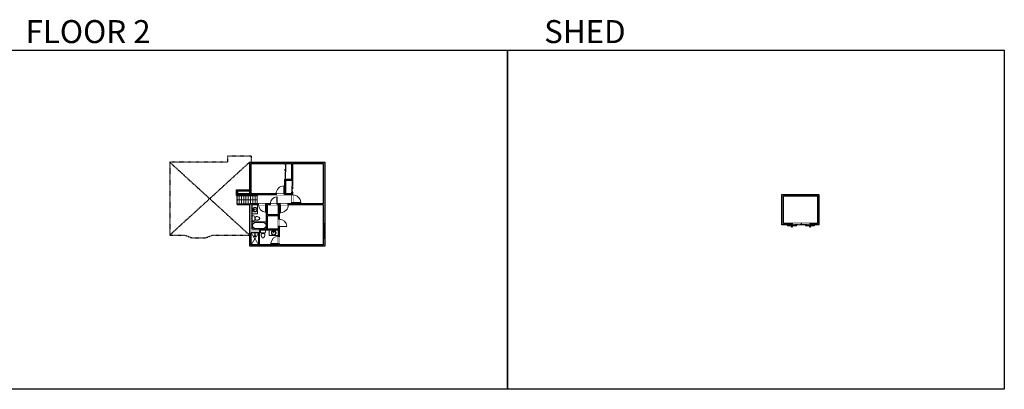
# Model space of a CAD drawing. Units: inches. Extents: x -1876 to 6124, y -2967 to -1480.
# Drawn here: x 2160 to 6124, y -2967 to -1480 of the extents above; entities that cross this region are included whole.
import ezdxf

# ---------------------------------------------------------------- set-up
doc = ezdxf.new("R2010")
doc.units = ezdxf.units.IN
doc.linetypes.add('Dash', pattern=[0.23622, 0.11811, -0.11811])
doc.layers.get('0').update_dxf_attribs({"color": 255})
doc.layers.get('Defpoints').update_dxf_attribs({"color": 6, "linetype": 'Dash'})
for name, color, linetype, lineweight in [('A-DOOR&WINDOWS', 4, 'Continuous', 9), ('A-OBJECT', 2, 'Continuous', 9), ('A-STAIRS', 1, 'Continuous', 15)]:
    doc.layers.add(name, color=color, linetype=linetype, lineweight=lineweight)
doc.layers.add('A-WALL', color=252, linetype='Continuous')
doc.styles.get("Standard").update_dxf_attribs({"font": 'arial.ttf'})

# ---------------------------------------------------------------- blocks, each defined once
blk = doc.blocks.new('blocks$0$Toilet-Domestic-2D - Toilet-Domestic-2D-1228486-SUBSTRUCTURE Copy 1')
at = {"layer": 'A-OBJECT', "color": 0, "linetype": 'ByBlock', "lineweight": -2}
for p, q in [((-253, 0), (-253, 196)), ((-186, 545), (-190, 495)), ((-190, 495), (-188, 469)), ((-188, 469), (-184, 444)), ((-172, 596), (-186, 545)), ((-184, 444), (-177, 418)), ((-177, 418), (-163, 393)), ((-154, 647), (-172, 596)), ((-163, 393), (-132, 368)), ((-159, 291), (159, 291)), ((-130, 698), (-154, 647)), ((-132, 368), (-97, 355)), ((-123, 291), (-132, 368)), ((-95, 749), (-130, 698)), ((-97, 355), (-25, 342)), ((-70, 774), (-95, 749)), ((-48, 787), (-70, 774)), ((-13, 799), (-48, 787)), ((-25, 342), (25, 342)), ((13, 799), (-13, 799)), ((48, 787), (13, 799)), ((25, 342), (97, 355)), ((70, 774), (48, 787)), ((95, 749), (70, 774)), ((130, 698), (95, 749)), ((97, 355), (132, 368)), ((123, 291), (132, 368)), ((154, 647), (130, 698)), ((132, 368), (163, 393)), ((172, 596), (154, 647)), ((163, 393), (177, 418)), ((186, 545), (172, 596)), ((177, 418), (184, 444)), ((184, 444), (188, 469)), ((190, 495), (186, 545)), ((188, 469), (190, 495)), ((253, 196), (253, 0))]:
    blk.add_line(p, q, dxfattribs=at)
blk.add_lwpolyline([(253, 0), (-253, 0)], dxfattribs=at)
for centre, start, end in [((-159, 196), 90, 180), ((159, 196), 0, 90)]:
    blk.add_arc(centre, 94.6, start, end, dxfattribs=at)
blk = doc.blocks.new('*U76')
at = {"layer": 'A-OBJECT', "linetype": 'ByBlock', "lineweight": -2}
for p, q in [((-10, 162), (-10, 51)), ((10, 162), (10, 51))]:
    blk.add_line(p, q, dxfattribs=at)
for centre, radius, start, end in [((0, 0), 241, 90, 270), ((0, 0), 201, 165.30711, 14.69289), ((-95, 19), 105, 120.79274, 162.19039), ((0, -318), 452, 91.20673, 109.20864), ((-51, 162), 12.7, 360, 180), ((-51, 162), 12.7, 180, 360), ((0, 0), 20.6, 360, 180), ((0, 162), 9.52, 360, 180), ((0, 51), 9.52, 180, 360), ((0, 0), 241, 270, 90), ((0, -318), 452, 70.79136, 88.79327), ((51, 162), 12.7, 0, 180), ((51, 162), 12.7, 180, 360), ((95, 19), 105, 17.80961, 59.20726), ((0, 0), 20.6, 180, 360)]:
    blk.add_arc(centre, radius, start, end, dxfattribs=at)
blk = doc.blocks.new('*U200')
blk.add_wipeout([(0, 30), (0, -195), (1238, -195), (1238, 30)]).dxf.layer = 'A-DOOR&WINDOWS'
at = {"color": 0, "linetype": 'ByBlock', "lineweight": -2, "transparency": 33554687}
blk.add_lwpolyline([(51, 1237), (0, 1237), (0, 0), (51, 0)], close=True, dxfattribs=at)
blk.add_arc((0, 0), 1238, 0, 86.82115, dxfattribs=at)
at = {"layer": 'A-WALL', "transparency": 33554687}
for points in [[(0, 0), (0, -165)], [(1238, 0), (1238, -165)]]:
    blk.add_lwpolyline(points, dxfattribs=at)
blk = doc.blocks.new('*U204')
blk.add_wipeout([(0, 30), (0, -195), (1321, -195), (1321, 30)]).dxf.layer = 'A-DOOR&WINDOWS'
at = {"color": 0, "linetype": 'ByBlock', "lineweight": -2, "transparency": 33554687}
blk.add_lwpolyline([(51, 1319), (0, 1319), (0, 0), (51, 0)], close=True, dxfattribs=at)
blk.add_arc((0, 0), 1321, 0, 86.82115, dxfattribs=at)
at = {"layer": 'A-WALL', "transparency": 33554687}
for points in [[(0, 0), (0, -165)], [(1321, 0), (1321, -165)]]:
    blk.add_lwpolyline(points, dxfattribs=at)
blk = doc.blocks.new('*U197')
at = {"color": 0, "linetype": 'ByBlock', "lineweight": -2}
for p, q in [((36, 0), (0, 0)), ((0, 0), (0, -72)), ((36, 0), (36, -72)), ((3, -18), (3, -54)), ((18, -3), (18, -3)), ((33, -18), (33, -54)), ((0, -72), (36, -72)), ((18, -69), (18, -69))]:
    blk.add_line(p, q, dxfattribs=at)
for centre, start, end in [((18, -18), 90, 180), ((18, -18), 0, 90), ((18, -54), 180, 270), ((18, -54), 270, 0)]:
    blk.add_arc(centre, 15, start, end, dxfattribs=at)
blk = doc.blocks.new('*U205')
blk.add_wipeout([(0, 30), (0, -195), (1156, -195), (1156, 30)]).dxf.layer = 'A-DOOR&WINDOWS'
at = {"color": 0, "linetype": 'ByBlock', "lineweight": -2, "transparency": 33554687}
blk.add_lwpolyline([(51, 1154), (0, 1154), (0, 0), (51, 0)], close=True, dxfattribs=at)
blk.add_arc((0, 0), 1156, 0, 86.82115, dxfattribs=at)
at = {"layer": 'A-WALL', "transparency": 33554687}
for points in [[(0, 0), (0, -165)], [(1156, 0), (1156, -165)]]:
    blk.add_lwpolyline(points, dxfattribs=at)
blk = doc.blocks.new('*U62')
at = {"color": 252}
blk.add_wipeout([(-5, 31.5), (1, 31.5), (1, 0), (-5, 0)], dxfattribs=at)
at = {"color": 4}
for points in [[(1, 28.5), (-1.3, 28.5), (-1.3, 28.5), (-2.7, 28.5), (-2.7, 28.5), (-5, 28.5), (-5, 31.5), (1, 31.5)], [(1, 3), (-1.3, 3), (-1.3, 3), (-2.7, 3), (-2.7, 3), (-5, 3), (-5, 0), (1, 0)]]:
    blk.add_lwpolyline(points, close=True, dxfattribs=at)
at = {"color": 9}
for points in [[(-5, 3), (-5, 28.5)], [(1, 3), (1, 28.5)]]:
    blk.add_lwpolyline(points, dxfattribs=at)
blk.add_lwpolyline([(-2, 3), (-2, 28.5), (-2, 28.5), (-2, 3)], close=True, dxfattribs=at)
blk = doc.blocks.new('*U83')
at = {"layer": 'A-DOOR&WINDOWS', "transparency": 33554687}
blk.add_hatch(color=9, dxfattribs=at).paths.add_polyline_path([(14, 12.2), (14, 13.2), (11, 12.7)], flags=0)
at = {"layer": 'A-DOOR&WINDOWS', "color": 9, "transparency": 33554687}
for p, q in [((14, 13.2), (11, 12.7)), ((23, 12.7), (11, 12.7)), ((11, 12.7), (14, 12.2)), ((14, 12.2), (14, 13.2))]:
    blk.add_line(p, q, dxfattribs=at)
at = {"layer": 'A-DOOR&WINDOWS', "color": 0, "linetype": 'ByBlock', "lineweight": -2, "transparency": 33554687}
for points in [[(-66.6, 9.9), (-66.6, 6.6), (0, 6.6), (0, 9.9)], [(0, 6.6), (0, 3.2), (66.6, 3.2), (66.6, 6.6)]]:
    blk.add_lwpolyline(points, close=True, dxfattribs=at)
at = {"layer": 'A-WALL', "transparency": 33554687}
for points in [[(-66.6, 2.1), (-66.6, 11)], [(66.6, 2.1), (66.6, 11)]]:
    blk.add_lwpolyline(points, dxfattribs=at)
blk = doc.blocks.new('*U60')
at = {"color": 252}
blk.add_wipeout([(-5, 37.5), (1, 37.5), (1, 0), (-5, 0)], dxfattribs=at)
at = {"color": 4}
for points in [[(1, 34.5), (-1.3, 34.5), (-1.3, 34.5), (-2.7, 34.5), (-2.7, 34.5), (-5, 34.5), (-5, 37.5), (1, 37.5)], [(1, 3), (-1.3, 3), (-1.3, 3), (-2.7, 3), (-2.7, 3), (-5, 3), (-5, 0), (1, 0)]]:
    blk.add_lwpolyline(points, close=True, dxfattribs=at)
at = {"color": 9}
for points in [[(-5, 3), (-5, 34.5)], [(1, 3), (1, 34.5)]]:
    blk.add_lwpolyline(points, dxfattribs=at)
blk.add_lwpolyline([(-2, 3), (-2, 34.5), (-2, 34.5), (-2, 3)], close=True, dxfattribs=at)
blk = doc.blocks.new('shower')
at = {"color": 0, "linetype": 'ByBlock', "lineweight": -2, "ltscale": 10, "transparency": 33554687}
for p, q in [((-1.8, 0), (1.8, 0)), ((-1.8, -0.4), (-1.8, 0)), ((1.8, -0.4), (1.8, 0)), ((-1.8, -0.4), (1.8, -0.4)), ((-0.4, -18.5), (-0.4, -0.4)), ((0, -18.9), (0, -18.9)), ((0.4, -18.5), (0.4, -0.4))]:
    blk.add_line(p, q, dxfattribs=at)
for radius, start, end in [(2.97, 97.617, 82.383), (0.394, 180, 0)]:
    blk.add_arc((0, -18.5), radius, start, end, dxfattribs=at)
blk = doc.blocks.new('*U292')
at = {"color": 0, "linetype": 'ByBlock', "lineweight": -2}
blk.add_line((81.6, 0), (0, 0), dxfattribs=at)
at = {"color": 0, "linetype": 'ByBlock', "lineweight": -2, "transparency": 33554687}
blk.add_lwpolyline([(3.5, 2.7), (0, 0), (3.5, -2.7)], dxfattribs=at)
blk = doc.blocks.new('*U293')
blk.add_wipeout([(0, 1), (0, -7), (36, -7), (36, 1)])
at = {"layer": 'A-DOOR&WINDOWS'}
blk.add_lwpolyline([(18, -8), (54, -8), (54, -10), (18, -10)], close=True, dxfattribs=at)
for points in [[(33.2, -13.5), (39.2, -13.5)], [(39.2, -13.5), (37.8, -12.1)], [(39.2, -13.5), (37.8, -14.9)]]:
    blk.add_lwpolyline(points, dxfattribs=at)
at = {"layer": 'A-WALL'}
for points in [[(0, 0), (0, -6)], [(36, 0), (36, -6)]]:
    blk.add_lwpolyline(points, dxfattribs=at)
blk = doc.blocks.new('*U296')
at = {"layer": 'A-DOOR&WINDOWS', "transparency": 33554687}
blk.add_hatch(color=9, dxfattribs=at).paths.add_polyline_path([(14, 12.2), (14, 13.2), (11, 12.7)], flags=0)
at = {"layer": 'A-DOOR&WINDOWS', "color": 9, "transparency": 33554687}
for p, q in [((14, 13.2), (11, 12.7)), ((23, 12.7), (11, 12.7)), ((11, 12.7), (14, 12.2)), ((14, 12.2), (14, 13.2))]:
    blk.add_line(p, q, dxfattribs=at)
at = {"layer": 'A-DOOR&WINDOWS', "color": 0, "linetype": 'ByBlock', "lineweight": -2, "transparency": 33554687}
for points in [[(-53.9, 9.9), (-53.9, 6.6), (0, 6.6), (0, 9.9)], [(0, 6.6), (0, 3.2), (53.3, 3.2), (53.3, 6.6)]]:
    blk.add_lwpolyline(points, close=True, dxfattribs=at)
at = {"layer": 'A-WALL', "transparency": 33554687}
for points in [[(-53.9, 2.1), (-53.9, 11)], [(53.3, 2.1), (53.3, 11)]]:
    blk.add_lwpolyline(points, dxfattribs=at)

msp = doc.modelspace()

# ---------------------------------------------------------------- hatches: boundary and pattern name
at = {"layer": 'A-WALL'}
h = msp.add_hatch(color=256, dxfattribs=at)
h.dxf.hatch_style = 1
h.paths.add_polyline_path([(3086.3, -2391.2), (3388.3, -2391.2), (3388.3, -2052.9), (3086.3, -2052.9), (3086.3, -2184.1), (3255.9, -2184.1), (3255.9, -2220.4), (3086.3, -2220.4)])
h.paths.add_polyline_path([(3125.3, -2337.3), (3125.3, -2326.4), (3202, -2326.4), (3202, -2385.2), (3092.3, -2385.2), (3092.3, -2337.3)], flags=16)
h.paths.add_polyline_path([(3095.8, -2322.4), (3095.8, -2224.4), (3154.6, -2224.4), (3154.6, -2322.4)], flags=16)
h.paths.add_polyline_path([(3158.6, -2322.4), (3158.6, -2269.2), (3202, -2269.2), (3202, -2322.4)], flags=16)
h.paths.add_polyline_path([(3158.6, -2265.2), (3158.6, -2224.4), (3202, -2224.4), (3202, -2265.2)], flags=16)
h.paths.add_polyline_path([(3206, -2224.4), (3382.3, -2224.4), (3382.3, -2385.2), (3206, -2385.2)], flags=16)
h.paths.add_polyline_path([(3092.3, -2180.1), (3092.3, -2058.9), (3227.9, -2058.9), (3227.9, -2061.6), (3231.9, -2061.6), (3231.9, -2058.9), (3255.9, -2058.9), (3255.9, -2121.6), (3227.9, -2121.6), (3227.9, -2180.1)], flags=16)
h.paths.add_polyline_path([(3259.9, -2220.4), (3259.9, -2173.9), (3255.9, -2173.9), (3255.9, -2180.1), (3231.9, -2180.1), (3231.9, -2125.6), (3259.9, -2125.6), (3259.9, -2058.9), (3382.3, -2058.9), (3382.3, -2220.4)], flags=16)
h = msp.add_hatch(color=256, dxfattribs=at)
h.dxf.hatch_style = 1
h.paths.add_polyline_path([(3086.3, -2180.1), (3037.3, -2180.1), (3037.3, -2184.1), (3086.3, -2184.1)])
h = msp.add_hatch(color=256, dxfattribs=at)
h.dxf.hatch_style = 1
h.paths.add_polyline_path([(5377.4, -2182.6), (5229.1, -2182.6), (5229.1, -2305.4), (5269.7, -2305.4), (5269.7, -2299.4), (5235.1, -2299.4), (5235.1, -2188.6), (5371.4, -2188.6), (5371.4, -2299.4), (5341.7, -2299.4), (5341.7, -2305.4), (5377.4, -2305.4)])

# ---------------------------------------------------------------- linework, layer by layer
at = {"layer": 'A-OBJECT'}
msp.add_lwpolyline([(3202, -2326.4), (3164.7, -2326.4), (3164.7, -2348.2), (3202, -2348.2)], close=True, dxfattribs=at)
at = {"layer": 'A-STAIRS'}
for p, q in [((3035.4, -2187.6), (3035.4, -2220.4)), ((3044.4, -2187.6), (3044.4, -2220.4)), ((3053.4, -2187.6), (3053.4, -2220.4)), ((3062.4, -2187.6), (3062.4, -2220.4)), ((3071.4, -2187.6), (3071.4, -2220.4)), ((3080.4, -2187.6), (3080.4, -2220.4)), ((3089.4, -2187.6), (3089.4, -2220.4)), ((3098.4, -2187.6), (3098.4, -2220.4))]:
    msp.add_line(p, q, dxfattribs=at)
at = {"layer": 'A-WALL'}
for p, q in [((3086.3, -2052.9), (3388.3, -2052.9)), ((3086.3, -2184.1), (3086.3, -2052.9)), ((3092.3, -2058.9), (3227.9, -2058.9)), ((3092.3, -2180.1), (3092.3, -2058.9)), ((3227.9, -2061.6), (3227.9, -2058.9)), ((3231.9, -2058.9), (3255.9, -2058.9)), ((3231.9, -2061.6), (3231.9, -2058.9)), ((3255.9, -2121.6), (3255.9, -2058.9)), ((3259.9, -2125.6), (3259.9, -2058.9)), ((3382.3, -2058.9), (3382.3, -2220.4)), ((3388.3, -2052.9), (3388.3, -2391.2)), ((3227.9, -2180.1), (3227.9, -2121.6)), ((3227.9, -2121.6), (3255.9, -2121.6)), ((3231.9, -2180.1), (3231.9, -2125.6)), ((3231.9, -2125.6), (3259.9, -2125.6)), ((3033.3, -2163.7), (3086.3, -2163.7)), ((3033.3, -2187.6), (3033.3, -2163.7)), ((3037.3, -2167.7), (3086.3, -2167.7)), ((3037.3, -2167.7), (3037.3, -2184.1)), ((3255.9, -2180.1), (3255.9, -2173.9)), ((3259.9, -2220.4), (3259.9, -2173.9)), ((3033.3, -2187.6), (3117.8, -2187.6)), ((3227.9, -2180.1), (3037.3, -2180.1)), ((3037.3, -2184.1), (3117.8, -2184.1)), ((3255.9, -2184.1), (3086.3, -2184.1)), ((3117.8, -2183.6), (3117.8, -2187.6)), ((3255.9, -2180.1), (3231.9, -2180.1)), ((3255.9, -2220.4), (3255.9, -2184.1)), ((3035.4, -2220.4), (3035.4, -2223.9)), ((3035.4, -2223.9), (3086.3, -2223.9)), ((3086.3, -2391.2), (3086.3, -2220.4)), ((3255.9, -2220.4), (3086.3, -2220.4)), ((3095.8, -2322.4), (3095.8, -2224.4)), ((3154.6, -2224.4), (3095.8, -2224.4)), ((3154.6, -2322.4), (3154.6, -2224.4)), ((3158.6, -2265.2), (3158.6, -2224.4)), ((3202, -2224.4), (3158.6, -2224.4)), ((3202, -2265.2), (3202, -2224.4)), ((3382.3, -2224.4), (3206, -2224.4)), ((3206, -2385.2), (3206, -2224.4)), ((3382.3, -2220.4), (3259.9, -2220.4)), ((3382.3, -2224.4), (3382.3, -2385.2)), ((3158.6, -2322.4), (3158.6, -2269.2)), ((3202, -2322.4), (3202, -2269.2)), ((3092.3, -2385.2), (3092.3, -2337.3)), ((3154.6, -2322.4), (3095.8, -2322.4)), ((3202, -2326.4), (3125.3, -2326.4)), ((3202, -2322.4), (3158.6, -2322.4)), ((3202, -2385.2), (3202, -2326.4)), ((3388.3, -2391.2), (3086.3, -2391.2)), ((3202, -2385.2), (3092.3, -2385.2)), ((3382.3, -2385.2), (3206, -2385.2))]:
    msp.add_line(p, q, dxfattribs=at)
at = {"layer": 'A-WALL', "linetype": 'Dash'}
for points in [[(3093.3, -2052.9), (3093.3, -2028.5), (2996.8, -2028.5), (2996.8, -2052.9), (2764.3, -2052.9), (2764.3, -2346.7), (2827, -2346.7), (2854, -2357.7), (2908.7, -2357.7), (2935.7, -2346.7), (3086.3, -2346.7)], [(2764.3, -2052.9), (3086.3, -2346.7)], [(3086.3, -2052.9), (2764.3, -2346.7)]]:
    msp.add_lwpolyline(points, dxfattribs=at)
at = {"layer": 'A-WALL'}
for points in [[(3227.9, -2061.6), (3231.9, -2061.6)], [(3125.3, -2326.4), (3125.3, -2337.3), (3092.3, -2337.3)]]:
    msp.add_lwpolyline(points, dxfattribs=at)
for points in [[(5377.4, -2182.6), (5377.4, -2305.4), (5229.1, -2305.4), (5229.1, -2182.6)], [(5371.4, -2188.6), (5371.4, -2299.4), (5235.1, -2299.4), (5235.1, -2188.6)]]:
    msp.add_lwpolyline(points, close=True, dxfattribs=at)
at = {"layer": 'Defpoints', "color": 255, "linetype": 'Continuous', "elevation": 0}
for points in [[(2124, -1602.6), (4124, -1602.6), (4124, -2966.7), (2124, -2966.7)], [(4124, -1602.6), (6124, -1602.6), (6124, -2966.7), (4124, -2966.7)]]:
    msp.add_lwpolyline(points, close=True, dxfattribs=at)

# ---------------------------------------------------------------- block references
at = {"layer": 'A-DOOR&WINDOWS', "transparency": 33554687, "xscale": 0.4506616870520158, "yscale": 0.4506616870520158, "zscale": 0.4506616870520158, "rotation": 90}
msp.add_blockref('*U83', (3232.9, -2091.6), dxfattribs=at)
at = {"layer": 'A-OBJECT', "transparency": 33554687}
for name, p, xscale, yscale, zscale, rotation in [('*U76', (3107.6, -2243.9), 0.03935794656299858, 0.03935794656299858, 0.03935794656299858, 90), ('blocks$0$Toilet-Domestic-2D - Toilet-Domestic-2D-1228486-SUBSTRUCTURE Copy 1', (3095.3, -2279.3), -0.03935794656299858, 0.03935794656299858, 0.03935794656299858, 270), ('*U197', (3095.8, -2322.4), 0.8162918993598901, 0.8162918993598901, 0.8162918993598901, 90), ('blocks$0$Toilet-Domestic-2D - Toilet-Domestic-2D-1228486-SUBSTRUCTURE Copy 1', (3139.9, -2326.4), -0.03935794656299858, 0.03935794656299858, 0.03935794656299858, 180)]:
    msp.add_blockref(name, p, dxfattribs=dict(at, xscale=xscale, yscale=yscale, zscale=zscale, rotation=rotation))
for name, p, xscale, yscale, zscale in [('shower', (3107.8, -2337.3), -0.7, 0.7, 0.7), ('*U76', (3183.2, -2337), 0.03935794656299858, 0.03935794656299858, 0.03935794656299858)]:
    msp.add_blockref(name, p, dxfattribs=dict(at, xscale=xscale, yscale=yscale, zscale=zscale))

# ---------------------------------------------------------------- texts
at = {"layer": 'Defpoints', "linetype": 'Continuous', "width": 623.405, "attachment_point": 7}
for s, insert, char_height in [('\\pxqc;FLOOR 2', (2124, -1573.9, 0), 92.408), ('\\pxqc;SHED', (4124, -1573.9, 0), 92.41)]:
    msp.add_mtext(s, dxfattribs=dict(at, insert=insert, char_height=char_height))

# ---------------------------------------------------------------- next in the draw order: block references
msp.add_blockref('*U293', (5305.7, -2299.4))
at = {"layer": 'A-DOOR&WINDOWS', "transparency": 33554687, "rotation": 270}
for name, p in [('*U62', (3138.8, -2057.9, 0)), ('*U62', (3268.1, -2057.9, 0)), ('*U60', (3271.9, -2390.2, 0))]:
    msp.add_blockref(name, p, dxfattribs=at)
at = {"layer": 'A-DOOR&WINDOWS', "transparency": 33554687, "xscale": -0.02422732627077181, "yscale": 0.02422732627077181, "zscale": 0.02422732627077181}
msp.add_blockref('*U204', (3224.9, -2180.1), dxfattribs=at)
at = {"layer": 'A-DOOR&WINDOWS', "transparency": 33554687, "xscale": 0.02422732627077181, "yscale": 0.02422732627077181, "zscale": 0.02422732627077181}
for p, rotation in [((3151.7, -2224.4), 180), ((3202, -2381.1), 89.99999999999999)]:
    msp.add_blockref('*U200', p, dxfattribs=dict(at, rotation=rotation))
at = {"layer": 'A-DOOR&WINDOWS', "transparency": 33554687}
msp.add_blockref('*U62', (3387.3, -2360.3), dxfattribs=at)

# ---------------------------------------------------------------- next in the draw order: linework, layer by layer
at = {"layer": 'A-OBJECT', "transparency": 33554687}
msp.add_lwpolyline([(3095.8, -2224.4), (3117.7, -2224.4), (3117.7, -2260.6), (3095.8, -2260.6)], close=True, dxfattribs=at)
at = {"layer": 'A-STAIRS'}
for p, q in [((3107.7, -2187.6), (3107.7, -2220.4)), ((3117, -2187.6), (3117, -2220.4))]:
    msp.add_line(p, q, dxfattribs=at)
at = {"layer": 'A-WALL'}
for p, q in [((3035.4, -2220.4), (3119.8, -2220.4)), ((3202, -2265.2), (3158.6, -2265.2)), ((3202, -2269.2), (3158.6, -2269.2))]:
    msp.add_line(p, q, dxfattribs=at)

# ---------------------------------------------------------------- next in the draw order: block references
at = {"xscale": -1}
msp.add_blockref('*U293', (5305.7, -2299.4), dxfattribs=at)
at = {"layer": 'A-DOOR&WINDOWS', "transparency": 33554687, "rotation": 270}
for name, p in [('*U62', (3167.3, -2057.9, 0)), ('*U62', (3296.6, -2057.9, 0)), ('*U60', (3129.5, -2390.2, 0)), ('*U60', (3306.4, -2390.2, 0))]:
    msp.add_blockref(name, p, dxfattribs=at)
at = {"layer": 'A-DOOR&WINDOWS', "transparency": 33554687}
msp.add_blockref('*U62', (3387.3, -2331.8), dxfattribs=at)
at = {"layer": 'A-STAIRS'}
msp.add_blockref('*U292', (3035.4, -2204), dxfattribs=at)

# ---------------------------------------------------------------- next in the draw order: linework, layer by layer
at = {"layer": 'A-OBJECT', "linetype": 'Dash'}
for p, q in [((3122.4, -2337.3), (3092.3, -2385.2)), ((3092.3, -2337.3), (3122.4, -2385.2))]:
    msp.add_line(p, q, dxfattribs=at)
at = {"layer": 'A-OBJECT'}
msp.add_lwpolyline([(3125.3, -2337.3), (3122.4, -2337.3), (3122.4, -2385.2), (3125.3, -2385.2)], close=True, dxfattribs=at)
at = {"layer": 'A-WALL'}
msp.add_line((3259.9, -2058.9), (3382.3, -2058.9), dxfattribs=at)
at = {"layer": 'Defpoints'}
msp.add_lwpolyline([(5229.1, -2182.6), (5377.4, -2182.6), (5377.4, -2305.4), (5229.1, -2305.4)], close=True, dxfattribs=at)

# ---------------------------------------------------------------- next in the draw order: block references
at = {"layer": 'A-DOOR&WINDOWS', "transparency": 33554687, "xscale": -0.02422732627077181, "yscale": 0.02422732627077181, "zscale": 0.02422732627077181, "rotation": 180}
msp.add_blockref('*U204', (3209.6, -2224.4), dxfattribs=at)

# ---------------------------------------------------------------- next in the draw order: block references
at = {"layer": 'A-DOOR&WINDOWS', "transparency": 33554687, "xscale": -0.02422732627077181, "yscale": 0.02422732627077181, "zscale": 0.02422732627077181}
msp.add_blockref('*U205', (3197.2, -2220.4), dxfattribs=at)
at = {"layer": 'A-DOOR&WINDOWS', "transparency": 33554687, "xscale": -0.02422732627077181, "yscale": 0.02422732627077181, "zscale": 0.02422732627077181, "rotation": 270}
msp.add_blockref('*U204', (3259.9, -2216.6), dxfattribs=at)

# ---------------------------------------------------------------- next in the draw order: linework, layer by layer
at = {"layer": 'A-WALL'}
msp.add_line((3259.9, -2173.9), (3255.9, -2173.9), dxfattribs=at)
msp.add_lwpolyline([(3259.9, -2173.9), (3255.9, -2173.9)], dxfattribs=at)
at = {"layer": 'Defpoints'}
msp.add_lwpolyline([(3086.3, -2052.9), (3388.3, -2052.9), (3388.3, -2391.2), (3086.3, -2391.2), (3086.3, -2223.9), (3035.4, -2223.9), (3035.4, -2184.1), (3086.3, -2184.1), (3086.3, -2052.9)], dxfattribs=at)

# ---------------------------------------------------------------- next in the draw order: block references
at = {"layer": 'A-DOOR&WINDOWS', "transparency": 33554687, "xscale": 0.4506616870520158, "yscale": 0.4506616870520158, "zscale": 0.4506616870520158, "rotation": 270}
msp.add_blockref('*U296', (3254.9, -2149.9), dxfattribs=at)

# ---------------------------------------------------------------- next in the draw order: block references
at = {"layer": 'A-DOOR&WINDOWS', "transparency": 33554687, "xscale": -0.02422732627077181, "yscale": 0.02422732627077181, "zscale": 0.02422732627077181, "rotation": 270}
msp.add_blockref('*U200', (3206, -2312.4), dxfattribs=at)

doc.saveas('drawing.dxf')
